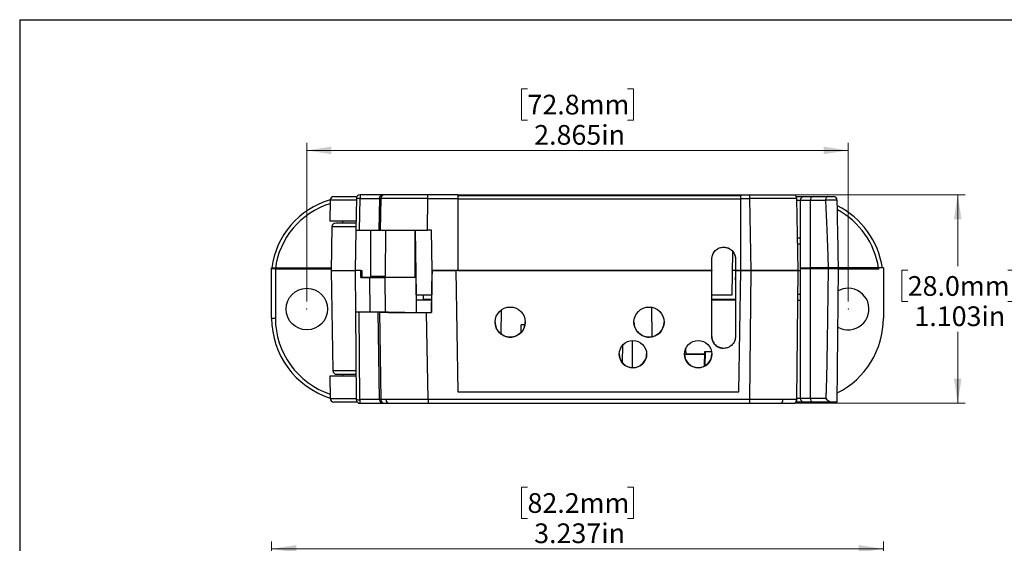
# Model space of a CAD drawing. Units: inches. Extents: x 0.3 to 10.8, y 0.2 to 8.3.
# Drawn here: x 0.3 to 5.5, y 5.6 to 8.3 of the extents above; entities that cross this region are included whole.
import ezdxf

# ---------------------------------------------------------------- set-up
doc = ezdxf.new("R2010")
doc.units = ezdxf.units.IN
doc.header["$MEASUREMENT"] = 0
doc.header["$PDSIZE"] = -1
doc.styles.add('SLDTEXTSTYLE0', font='TXT', dxfattribs={"width": 0.75})
doc.dimstyles.new('SLDDIMSTYLE0', dxfattribs={"dimtxt": 0.104167, "dimasz": 0.13, "dimexe": 0, "dimexo": 0.0625, "dimgap": 0.026042, "dimtad": 0, "dimtih": 1, "dimtoh": 1, "dimdec": 3, "dimrnd": 1e-09, "dimzin": 12, "dimdsep": 46, "dimtxsty": 'SLDTEXTSTYLE0', "dimsah": 1, "dimcen": 0.09, "dimadec": 0, "dimazin": 3, "dimtfac": 1, "dimtdec": 3, "dimtofl": 0, "dimtmove": 0, "dimatfit": 3, "dimfxl": 1, "dimfrac": 2, "dimtolj": 1, "dimtzin": 12, "dimarcsym": 0})

# ---------------------------------------------------------------- blocks, each defined once
blk = doc.blocks.new('_D_1')
at = {"color": 7, "linetype": 'Continuous', "lineweight": 0}
for p, q in [((2.9538, 5.86), (2.9221, 5.86)), ((2.9221, 5.86), (2.9221, 5.6945)), ((3.4835, 5.86), (3.5151, 5.86)), ((3.5151, 5.86), (3.5151, 5.6945)), ((2.9221, 5.6945), (2.9538, 5.6945)), ((3.5151, 5.6945), (3.4835, 5.6945)), ((1.6, 2.297), (1.6, 5.5739)), ((1.6, 5.5345), (4.8372, 5.5345)), ((4.8372, 2.3166), (4.8372, 5.5739))]:
    blk.add_line(p, q, dxfattribs=at)
at = {"color": 7, "linetype": 'Continuous', "lineweight": 18}
for points in [[(1.6, 5.5345), (1.73, 5.5145), (1.73, 5.5545)], [(4.8372, 5.5345), (4.7072, 5.5545), (4.7072, 5.5145)]]:
    blk.add_solid(points, dxfattribs=at)
at = {"color": 7, "linetype": 'Continuous', "lineweight": 18, "char_height": 0.10417, "attachment_point": 1, "style": 'SLDTEXTSTYLE0'}
for s, insert in [('82.2mm', (2.9538, 5.8288)), ('3.237in', (2.9893, 5.6688))]:
    blk.add_mtext(s, dxfattribs=dict(at, insert=insert))
blk = doc.blocks.new('_D_3')
at = {"color": 7, "linetype": 'Continuous', "lineweight": 0}
for p, q in [((2.9538, 7.967), (2.9221, 7.967)), ((2.9221, 7.967), (2.9221, 7.8015)), ((3.4835, 7.967), (3.5151, 7.967)), ((3.5151, 7.967), (3.5151, 7.8015)), ((2.9221, 7.8015), (2.9538, 7.8015)), ((3.5151, 7.8015), (3.4835, 7.8015)), ((1.7861, 6.8418), (1.7861, 7.6809)), ((4.6511, 6.8418), (4.6511, 7.6809)), ((1.7861, 7.6415), (4.6511, 7.6415))]:
    blk.add_line(p, q, dxfattribs=at)
at = {"color": 7, "linetype": 'Continuous', "lineweight": 18}
for points in [[(1.7861, 7.6415), (1.9161, 7.6215), (1.9161, 7.6615)], [(4.6511, 7.6415), (4.5211, 7.6615), (4.5211, 7.6215)]]:
    blk.add_solid(points, dxfattribs=at)
at = {"color": 7, "linetype": 'Continuous', "lineweight": 18, "char_height": 0.10417, "attachment_point": 1, "style": 'SLDTEXTSTYLE0'}
for s, insert in [('72.8mm', (2.9538, 7.9358)), ('2.865in', (2.9893, 7.7758))]:
    blk.add_mtext(s, dxfattribs=dict(at, insert=insert))
blk = doc.blocks.new('_D_4')
at = {"color": 7, "linetype": 'Continuous', "lineweight": 0}
for p, q in [((4.1226, 7.4071), (5.2703, 7.4071)), ((5.2309, 7.4071), (5.2309, 7.029)), ((4.9661, 7.0078), (4.9344, 7.0078)), ((4.9344, 7.0078), (4.9344, 6.8423)), ((5.4958, 7.0078), (5.5275, 7.0078)), ((5.5275, 7.0078), (5.5275, 6.8423)), ((4.9344, 6.8423), (4.9661, 6.8423)), ((5.5275, 6.8423), (5.4958, 6.8423)), ((5.2309, 6.3041), (5.2309, 6.6823)), ((4.169, 6.3041), (5.2703, 6.3041))]:
    blk.add_line(p, q, dxfattribs=at)
at = {"color": 7, "linetype": 'Continuous', "lineweight": 18}
for points in [[(5.2309, 7.4071), (5.2109, 7.2771), (5.2509, 7.2771)], [(5.2309, 6.3041), (5.2509, 6.4341), (5.2109, 6.4341)]]:
    blk.add_solid(points, dxfattribs=at)
at = {"color": 7, "linetype": 'Continuous', "lineweight": 18, "char_height": 0.10417, "attachment_point": 1, "style": 'SLDTEXTSTYLE0'}
for s, insert in [('28.0mm', (4.9661, 6.9766)), ('1.103in', (5.0016, 6.8166))]:
    blk.add_mtext(s, dxfattribs=dict(at, insert=insert))

msp = doc.modelspace()

# ---------------------------------------------------------------- linework, layer by layer
at = {"color": 7, "linetype": 'Continuous'}
for q in [(0.2665, 0.2326), (10.7895, 8.3327)]:
    msp.add_line((0.2665, 8.3327), q, dxfattribs=at)
at = {"color": 7, "linetype": 'Continuous', "lineweight": 25}
for p, q in [((2.0679, 7.4071), (2.0679, 7.3878)), ((2.189, 7.4071), (2.0679, 7.4071)), ((2.197, 7.4071), (2.189, 7.4071)), ((2.5851, 7.4071), (2.4269, 7.4071)), ((2.4269, 7.3878), (2.4269, 7.4071)), ((2.5851, 7.4071), (2.5851, 7.3878)), ((2.5851, 7.4071), (4.0832, 7.4071)), ((4.0833, 7.4021), (2.5851, 7.4021)), ((4.0832, 7.4071), (4.0832, 7.4021)), ((4.0832, 7.4071), (4.0833, 7.4071)), ((4.0833, 7.4071), (4.129, 7.4071)), ((4.0833, 7.4015), (4.0833, 7.4021)), ((4.0833, 7.3828), (4.0833, 7.4015)), ((4.129, 7.4071), (4.129, 7.3878)), ((1.909, 7.3778), (1.9071, 7.2671)), ((1.9287, 7.3971), (2.0508, 7.3971)), ((2.0483, 7.3878), (2.0453, 7.2205)), ((2.065, 7.2205), (2.0679, 7.3878)), ((2.0679, 7.3878), (2.1704, 7.3878)), ((2.1704, 7.3878), (2.1677, 7.2205)), ((2.1704, 7.3878), (2.1773, 7.3878)), ((2.1773, 7.3878), (2.1746, 7.2205)), ((2.4241, 7.2205), (2.4269, 7.3878)), ((2.4269, 7.3878), (2.5851, 7.3878)), ((2.5851, 7.3878), (2.5851, 7.0071)), ((4.0833, 7.3828), (2.5851, 7.3828)), ((4.0833, 7.3878), (4.129, 7.3878)), ((4.0833, 7.0074), (4.0833, 7.3828)), ((4.129, 7.3878), (4.1356, 7.0071)), ((4.3764, 7.3971), (4.4172, 7.3971)), ((4.379, 7.3878), (4.3765, 7.3878)), ((4.3856, 7.0071), (4.379, 7.3878)), ((4.3976, 7.3774), (4.3976, 7.0151)), ((4.4172, 7.3971), (4.4651, 7.3971)), ((4.4506, 7.3774), (4.4506, 7.0151)), ((4.5309, 7.3774), (4.4506, 7.3774)), ((4.4651, 7.3971), (4.5451, 7.3971)), ((4.5309, 7.3775), (4.5309, 7.3774)), ((2.0463, 7.2671), (1.9071, 7.2671)), ((1.9748, 7.2671), (1.9748, 7.2571)), ((1.9193, 7.2378), (1.9153, 7.0071)), ((2.0453, 7.2205), (2.0416, 7.0071)), ((2.065, 7.2205), (2.1677, 7.2205)), ((2.1251, 6.9705), (2.1251, 7.2205)), ((2.1677, 7.2205), (2.1746, 7.2205)), ((2.2021, 6.9771), (2.2042, 7.2205)), ((2.3571, 7.2205), (2.3571, 6.9705)), ((2.3588, 7.2205), (2.3648, 6.8771)), ((2.4451, 7.2205), (2.4241, 7.2205)), ((2.4488, 7.0071), (2.4451, 7.2205)), ((4.3976, 7.1771), (4.3826, 7.1771)), ((3.9921, 7.1296), (3.9921, 7.1299)), ((4.0373, 6.8771), (4.0412, 7.1055)), ((3.9296, 7.0074), (3.9296, 7.0674)), ((4.0546, 7.0674), (4.0546, 7.0074)), ((1.6, 7.0153), (1.6, 7.0199)), ((1.6, 7.0199), (1.6197, 7.0199)), ((1.6, 6.755), (1.6, 7.0151)), ((1.6197, 7.0199), (1.6197, 6.7548)), ((1.6197, 7.0199), (1.9155, 7.0199)), ((1.6198, 7.0151), (1.9154, 7.0151)), ((1.9153, 7.0071), (1.9245, 6.4767)), ((1.9153, 7.0071), (2.0416, 7.0071)), ((2.0721, 7.0071), (2.0416, 7.0071)), ((2.0416, 7.0071), (2.0435, 6.7877)), ((2.0721, 6.9701), (2.0721, 7.0071)), ((2.0721, 7.0071), (2.0768, 7.0071)), ((2.0768, 7.0071), (2.0768, 6.9705)), ((2.3571, 7.0071), (2.3625, 7.0071)), ((2.3622, 7.0071), (2.3626, 6.9701)), ((2.4451, 6.7841), (2.449, 7.0071)), ((2.449, 7.0071), (2.4484, 6.9701)), ((2.5851, 7.0071), (2.4488, 7.0071)), ((2.4488, 7.0071), (2.4489, 7.0024)), ((2.449, 7.0071), (2.5739, 7.0071)), ((2.5739, 7.0071), (2.5851, 6.3641)), ((2.5739, 7.007), (2.5739, 7.0071)), ((2.5739, 7.0071), (2.5739, 7.0071)), ((2.5739, 7.007), (2.5851, 6.3642)), ((3.9296, 7.007), (2.5739, 7.007)), ((2.5851, 7.0074), (3.9296, 7.0074)), ((2.5851, 7.0071), (3.9296, 7.0071)), ((2.5851, 7.0071), (3.9296, 7.0071)), ((3.9296, 7.0074), (3.9296, 7.0071)), ((3.9296, 7.0071), (3.9296, 7.007)), ((3.9296, 6.6572), (3.9296, 7.007)), ((4.0546, 7.0074), (4.0833, 7.0074)), ((4.0546, 7.0071), (4.0546, 7.0074)), ((4.0546, 7.007), (4.0546, 7.0071)), ((4.0546, 7.0071), (4.0833, 7.0071)), ((4.0546, 7.0071), (4.0833, 7.0071)), ((4.0546, 7.0071), (4.0546, 6.9705)), ((4.0546, 7.007), (4.0546, 6.6572)), ((4.0833, 7.007), (4.0546, 7.007)), ((4.0721, 6.3641), (4.0833, 7.0071)), ((4.0721, 6.3642), (4.0833, 7.007)), ((4.0833, 7.0071), (4.0833, 7.0074)), ((4.0833, 7.0071), (4.1356, 7.0071)), ((4.0833, 7.007), (4.0833, 7.0071)), ((4.0833, 7.0071), (4.0833, 7.0071)), ((4.1356, 7.0071), (4.0833, 7.0071)), ((4.1356, 7.0071), (4.1296, 6.3236)), ((4.3856, 7.0071), (4.1356, 7.0071)), ((4.3796, 6.3236), (4.3856, 7.0071)), ((4.3856, 7.0071), (4.3976, 7.0071)), ((4.3976, 7.0199), (4.3976, 6.3306)), ((4.3976, 7.0199), (4.4506, 7.0199)), ((4.4506, 7.0151), (4.3976, 7.0151)), ((4.4506, 7.0199), (4.4506, 6.3306)), ((4.5451, 7.0199), (4.4506, 7.0199)), ((4.5457, 7.0151), (4.4506, 7.0151)), ((4.5992, 7.0199), (4.5451, 7.0199)), ((4.593, 6.3109), (4.5992, 7.0151)), ((4.8372, 7.0199), (4.5996, 7.0199)), ((4.6008, 7.0151), (4.813, 7.0151)), ((4.8143, 7.0151), (4.813, 7.0151)), ((4.8372, 7.0199), (4.8372, 6.755)), ((2.0721, 6.9701), (2.1202, 6.9701)), ((2.0768, 6.9705), (2.0979, 6.9705)), ((2.0768, 6.9705), (2.077, 6.9701)), ((2.0979, 6.9705), (2.0977, 6.9701)), ((2.0979, 6.9705), (2.1251, 6.9705)), ((2.1218, 6.7877), (2.1202, 6.9701)), ((2.1202, 6.9701), (2.2002, 6.9701)), ((2.1251, 6.9771), (2.2021, 6.9771)), ((2.1251, 6.9705), (2.3571, 6.9705)), ((2.2018, 6.7877), (2.2002, 6.9701)), ((2.3626, 6.9701), (2.2002, 6.9701)), ((2.3299, 6.9705), (2.3297, 6.9701)), ((2.3626, 6.9701), (2.3642, 6.7849)), ((2.4483, 6.9701), (2.4451, 6.7848)), ((2.4483, 6.9701), (2.4484, 6.9701)), ((4.0546, 6.9705), (4.0546, 6.9705)), ((4.0546, 6.9567), (4.0546, 6.9705)), ((4.0546, 6.9567), (4.0546, 6.9567)), ((2.4463, 6.8501), (2.3636, 6.8501)), ((2.3648, 6.8771), (2.4467, 6.8771)), ((2.4014, 6.8771), (2.4018, 6.8546)), ((2.4018, 6.8546), (2.4463, 6.8546)), ((3.9296, 6.8771), (4.0373, 6.8771)), ((3.9296, 6.8546), (4.0546, 6.8546)), ((4.0546, 6.8501), (3.9296, 6.8501)), ((4.3842, 6.8501), (4.3976, 6.8501)), ((2.0435, 6.7877), (2.0435, 6.7875)), ((2.0435, 6.7877), (2.1218, 6.7877)), ((2.0435, 6.7875), (2.0476, 6.3236)), ((2.0632, 6.7873), (2.1636, 6.7873)), ((2.0673, 6.3233), (2.0632, 6.7873)), ((2.1218, 6.7877), (2.1218, 6.7877)), ((2.1218, 6.7877), (2.2018, 6.7877)), ((2.1636, 6.7873), (2.1706, 6.7862)), ((2.1713, 6.3235), (2.1636, 6.7873)), ((2.1706, 6.7862), (2.1786, 6.3235)), ((2.2018, 6.7877), (2.2018, 6.7873)), ((2.2018, 6.7873), (2.2145, 6.7873)), ((2.2145, 6.7873), (2.2208, 6.7863)), ((2.2208, 6.7863), (2.2508, 6.7863)), ((2.2508, 6.7863), (2.2514, 6.7862)), ((2.4283, 6.3236), (2.4202, 6.7841)), ((2.4202, 6.7841), (2.4451, 6.7841)), ((2.4211, 6.7848), (2.4451, 6.7848)), ((2.4451, 6.7848), (2.4451, 6.7841)), ((2.8148, 6.7976), (2.8137, 6.6706)), ((3.6142, 6.6559), (3.6128, 6.8118)), ((2.9207, 6.6794), (2.9211, 6.7191)), ((2.9409, 6.7191), (2.9211, 6.7191)), ((3.5074, 6.6365), (3.5086, 6.4924)), ((3.4573, 6.5174), (3.4581, 6.6126)), ((3.7908, 6.5936), (3.7911, 6.5621)), ((3.8903, 6.5766), (3.8894, 6.4999)), ((3.8938, 6.5766), (3.8903, 6.5766)), ((3.9285, 6.5766), (3.8938, 6.5766)), ((3.9921, 6.5948), (3.9921, 6.5947)), ((3.7911, 6.5649), (3.8902, 6.5649)), ((3.8901, 6.5621), (3.7911, 6.5621)), ((1.9071, 6.4474), (1.9092, 6.3302)), ((2.0465, 6.4474), (1.9071, 6.4474)), ((1.9748, 6.4574), (1.9748, 6.4474)), ((2.5851, 6.3641), (2.5851, 6.3642)), ((2.5851, 6.3642), (4.0721, 6.3642)), ((2.5851, 6.3641), (4.0721, 6.3641)), ((4.0721, 6.3641), (4.0721, 6.3642)), ((2.0524, 6.3109), (1.9288, 6.3109)), ((2.1713, 6.3233), (2.0673, 6.3233)), ((2.0673, 6.3233), (2.0673, 6.3041)), ((2.1786, 6.3235), (2.1713, 6.3235)), ((2.1713, 6.3235), (2.1713, 6.3233)), ((4.1296, 6.3236), (2.4283, 6.3236)), ((2.4283, 6.3236), (2.4283, 6.3041)), ((4.1296, 6.3236), (4.1296, 6.3041)), ((4.4172, 6.3109), (4.3748, 6.3109)), ((4.4651, 6.3109), (4.4172, 6.3109)), ((4.4506, 6.3306), (4.5325, 6.3306)), ((4.5664, 6.3109), (4.4651, 6.3109)), ((4.593, 6.3109), (4.5664, 6.3109)), ((2.0673, 6.3041), (2.1899, 6.3041)), ((2.1899, 6.3041), (2.1983, 6.3041)), ((2.4283, 6.3041), (4.1296, 6.3041))]:
    msp.add_line(p, q, dxfattribs=at)
at = {"color": 8, "linetype": 'Continuous', "lineweight": 25}
for p, q in [((2.0482, 7.3778), (1.909, 7.3778)), ((4.3976, 7.3774), (4.3791, 7.3774)), ((4.4506, 7.3774), (4.3976, 7.3774)), ((2.0456, 7.2378), (1.9193, 7.2378)), ((4.3831, 7.1477), (4.3976, 7.1477)), ((4.0546, 7.0071), (4.0395, 7.0071)), ((4.3401, 7.0071), (4.3401, 7.0071)), ((4.3976, 6.8796), (4.3845, 6.8796)), ((3.8938, 6.5766), (3.8928, 6.5017)), ((1.9245, 6.4767), (2.0462, 6.4767)), ((1.9092, 6.3302), (2.0475, 6.3302)), ((4.3797, 6.3306), (4.3976, 6.3306)), ((4.3976, 6.3306), (4.4506, 6.3306))]:
    msp.add_line(p, q, dxfattribs=at)
at = {"color": 7, "linetype": 'Continuous', "lineweight": 25, "flags": 128}
for points in [[(4.3593, 7.4071), (4.3631, 7.4068), (4.3665, 7.4058)], [(4.0833, 7.0071), (4.0833, 7.2203), (4.0833, 7.3878)], [(4.5309, 7.3774), (4.5373, 7.221), (4.5429, 7.0837), (4.5457, 7.0151)]]:
    msp.add_lwpolyline(points, dxfattribs=at)
at = {"color": 7, "linetype": 'Continuous', "lineweight": 25}
for centre, radius in [((1.7861, 6.8024), 0.11), ((2.8624, 6.7334), 0.0799), ((3.5974, 6.7334), 0.0799), ((3.5121, 6.5642), 0.0725), ((3.8571, 6.5642), 0.0725)]:
    msp.add_circle(centre, radius, dxfattribs=at)
for centre, radius, start, end in [((2.0679, 7.3874), 0.0197, 90, 179), ((2.197, 7.3875), 0.0197, 90.0434, 179.045), ((2.03, 6.9641), 0.4331, 106.1984, 172.5909), ((1.9287, 7.3774), 0.0197, 90, 179), ((4.3593, 7.3874), 0.0197, 1, 32.2246), ((4.4172, 7.3774), 0.0197, 90, 180), ((4.4682, 7.3797), 0.0177, 100.0355, 187.3563), ((4.5737, 7.3774), 0.0197, 1.1066, 90.0077), ((4.3931, 6.953), 0.4441, 8.6602, 63.0879), ((1.939, 7.2374), 0.0197, 90, 179), ((4.6511, 6.8024), 0.11, 240.2281, 90), ((4.6511, 6.8024), 0.11, 90, 118.7719), ((1.6147, 7.319), 0.5641, 268.5004, 270.4998), ((2.0441, 6.755), 0.4441, 180, 252.3102), ((2.8624, 6.734), 0.0799, 180.001, 270.0012), ((2.8624, 6.734), 0.0799, 269.9988, 359.999), ((3.5974, 6.734), 0.0799, 180.001, 270.0012), ((3.5974, 6.734), 0.0799, 269.9989, 359.9989), ((4.3931, 6.755), 0.4441, 296.8104, 0), ((3.5121, 6.5648), 0.0725, 180.0012, 270.0009), ((3.5121, 6.5648), 0.0725, 269.9992, 359.9987), ((3.8571, 6.5648), 0.0725, 180.0012, 270.0009), ((3.8571, 6.5648), 0.0725, 269.9992, 359.9987), ((1.9442, 6.4771), 0.0197, 181, 270), ((1.9288, 6.3306), 0.0197, 181, 270), ((2.0607, 6.5117), 0.1885, 266.0072, 271.9934), ((2.0673, 6.3238), 0.0197, 180.5, 270), ((2.1983, 6.3238), 0.0197, 180.9833, 269.9571), ((2.2233, 6.3228), 0.0187, 178.0305, 266.7224), ((4.2891, 6.3213), 0.0175, 281.2832, 7.5202), ((4.36, 6.3238), 0.0197, 270, 310.7661), ((4.36, 6.3238), 0.0197, 327.7291, 359.5), ((4.4172, 6.3306), 0.0197, 180, 270), ((4.4682, 6.3283), 0.0177, 172.6436, 259.9642)]:
    msp.add_arc(centre, radius, start, end, dxfattribs=at)
at = {"color": 8, "linetype": 'Continuous', "lineweight": 25}
for centre, radius, start, end in [((2.03, 6.9642), 0.4134, 107.0616, 172.9274), ((4.5737, 4.8889), 2.489, 89.5568, 90.9856), ((4.3931, 6.9532), 0.4244, 9.0417, 61.6089), ((4.3931, 6.9532), 0.4244, 8.3896, 8.7155), ((2.0441, 6.7548), 0.4244, 180, 251.4092)]:
    msp.add_arc(centre, radius, start, end, dxfattribs=at)
at = {"color": 7, "linetype": 'Continuous', "lineweight": 25}
for centre, major_axis, ratio, start_param, end_param in [((4.0833, 7.3874), (0, 0.0197), 0.000152, 4.729842, 6.283185), ((2.0632, 6.7875), (0.0197, 0), 0.008728, 3.141669, 4.712237), ((2.4202, 6.7863), (0.25, 0), 0.008725, 3.196983, 4.712389), ((2.4211, 6.7863), (0.17, 0), 0.008726, 3.19699, 4.712389), ((2.1899, 6.3238), (0, 0.0197), 0.946227, 1.596976, 3.141593)]:
    msp.add_ellipse(centre, major_axis=major_axis, ratio=ratio, start_param=start_param, end_param=end_param, dxfattribs=at)
for points, knots in [([(2.1704, 7.3878), (2.1705, 7.389), (2.1707, 7.3915), (2.1718, 7.3952), (2.1736, 7.3986), (2.1769, 7.4028), (2.1821, 7.4064), (2.1867, 7.4069), (2.189, 7.4071)], [0, 0, 0, 0, 0.100714, 0.207789, 0.323843, 0.450944, 0.726897, 1, 1, 1, 1]), ([(2.4269, 7.4071), (2.4133, 7.4071), (2.3853, 7.4071), (2.3437, 7.4071), (2.3037, 7.4071), (2.2676, 7.4071), (2.2377, 7.4071), (2.2181, 7.4071), (2.2063, 7.4071), (2.1995, 7.4071), (2.1978, 7.4071), (2.197, 7.4071)], [0, 0, 0, 0, 0.117096, 0.240693, 0.369039, 0.499898, 0.630758, 0.759104, 0.839613, 0.919511, 1, 1, 1, 1]), ([(4.129, 7.4071), (4.1384, 7.4071), (4.1574, 7.4071), (4.1859, 7.4071), (4.2119, 7.4071), (4.2351, 7.4071), (4.2622, 7.4071), (4.2868, 7.4071), (4.3081, 7.4071), (4.322, 7.4071), (4.3338, 7.4071), (4.3464, 7.4071), (4.357, 7.4071), (4.3585, 7.4071), (4.3593, 7.4071)], [0, 0, 0, 0, 0.077655, 0.157714, 0.240055, 0.304377, 0.368755, 0.500012, 0.5657, 0.631445, 0.695765, 0.760144, 0.883555, 1, 1, 1, 1]), ([(4.3777, 7.3878), (4.3778, 7.3896), (4.3778, 7.3932), (4.3756, 7.3986), (4.3718, 7.4031), (4.3682, 7.4049), (4.3665, 7.4058)], [0, 0, 0, 0, 0.24451, 0.496352, 0.750283, 1, 1, 1, 1]), ([(2.0679, 7.3878), (2.0654, 7.3878), (2.0602, 7.3879), (2.0537, 7.3879), (2.0492, 7.3879), (2.0486, 7.3878), (2.0483, 7.3878)], [0, 0, 0, 0, 0.250001, 0.500001, 0.750002, 1, 1, 1, 1]), ([(2.4269, 7.3878), (2.4105, 7.3878), (2.3782, 7.3879), (2.332, 7.3879), (2.2904, 7.3879), (2.2542, 7.3879), (2.2237, 7.3879), (2.1998, 7.3879), (2.1828, 7.3879), (2.1792, 7.3878), (2.1773, 7.3878)], [0, 0, 0, 0, 0.129746, 0.256328, 0.379745, 0.5, 0.620253, 0.74367, 0.870252, 1, 1, 1, 1]), ([(4.5451, 7.3971), (4.5449, 7.3971), (4.5439, 7.3971), (4.5413, 7.3966), (4.5375, 7.3945), (4.5339, 7.39), (4.5314, 7.3841), (4.5311, 7.3797), (4.5309, 7.3775)], [0, 0, 0, 0, 0.028187, 0.14055, 0.355429, 0.570293, 0.785146, 1, 1, 1, 1]), ([(4.5451, 7.3971), (4.5453, 7.3971), (4.5469, 7.3971), (4.5503, 7.3971), (4.5559, 7.3971), (4.5615, 7.3971), (4.5668, 7.3971), (4.5708, 7.3971), (4.5733, 7.3971), (4.5734, 7.3971), (4.5735, 7.3971)], [0, 0, 0, 0, 0.018644, 0.162515, 0.302014, 0.451891, 0.587334, 0.739333, 0.877104, 1, 1, 1, 1]), ([(4.5997, 7.0151), (4.5984, 7.0886), (4.5962, 7.2094), (4.5941, 7.3303), (4.5933, 7.3778)], [0, 0, 0, 0, 0.607454, 1, 1, 1, 1]), ([(2.046, 7.2571), (2.045, 7.2571), (2.0364, 7.2571), (2.0197, 7.2571), (1.9976, 7.2571), (1.9778, 7.2571), (1.9612, 7.2571), (1.9486, 7.2571), (1.9405, 7.2571), (1.9395, 7.2571), (1.939, 7.2571)], [0, 0, 0, 0, 0.01835, 0.16019, 0.302031, 0.440127, 0.578223, 0.720064, 0.861904, 1, 1, 1, 1]), ([(2.0453, 7.2205), (2.0456, 7.2205), (2.0462, 7.2205), (2.0508, 7.2205), (2.0573, 7.2205), (2.0624, 7.2205), (2.065, 7.2205)], [0, 0, 0, 0, 0.2500116, 0.4999993, 0.7499901, 1, 1, 1, 1]), ([(2.1746, 7.2205), (2.1764, 7.2205), (2.18, 7.2205), (2.197, 7.2205), (2.2209, 7.2205), (2.2514, 7.2205), (2.2877, 7.2205), (2.3293, 7.2205), (2.3754, 7.2205), (2.4078, 7.2205), (2.4241, 7.2205)], [0, 0, 0, 0, 0.129747, 0.256329, 0.379746, 0.5, 0.620252, 0.743668, 0.870251, 1, 1, 1, 1]), ([(3.9296, 7.0674), (3.9305, 7.0753), (3.9317, 7.0874), (3.9395, 7.102), (3.9476, 7.1119), (3.9575, 7.12), (3.9721, 7.1278), (3.9843, 7.1291), (3.9921, 7.1299)], [0, 0, 0, 0, 0.239459, 0.369635, 0.500025, 0.630192, 0.760574, 1, 1, 1, 1]), ([(3.9921, 7.1299), (4, 7.1291), (4.0121, 7.1278), (4.0267, 7.12), (4.0366, 7.1119), (4.0447, 7.102), (4.0525, 7.0874), (4.0538, 7.0753), (4.0546, 7.0674)], [0, 0, 0, 0, 0.239426, 0.369591, 0.499975, 0.630148, 0.76054, 1, 1, 1, 1]), ([(3.9921, 7.1296), (3.9986, 7.129), (4.0127, 7.1278), (4.0292, 7.1185), (4.0409, 7.107), (4.0483, 7.0956), (4.0536, 7.0821), (4.0543, 7.0722), (4.0546, 7.0671)], [0, 0, 0, 0, 0.198603, 0.430988, 0.560462, 0.69846, 0.844975, 1, 1, 1, 1]), ([(1.6198, 7.0151), (1.6175, 7.0151), (1.6131, 7.0151), (1.6071, 7.0151), (1.6026, 7.0151), (1.6003, 7.0151), (1.6001, 7.0151), (1.6, 7.0151)], [0, 0, 0, 0, 0.2167335, 0.4335039, 0.6493409, 0.8636298, 1, 1, 1, 1]), ([(4.1356, 7.0071), (4.1527, 7.0071), (4.1863, 7.0071), (4.234, 7.0071), (4.2767, 7.0071), (4.3134, 7.0071), (4.3439, 7.0071), (4.3671, 7.0071), (4.3826, 7.0071), (4.3846, 7.0071), (4.3856, 7.0071)], [0, 0, 0, 0, 0.130125, 0.256832, 0.380123, 0.5, 0.619875, 0.743165, 0.869874, 1, 1, 1, 1]), ([(4.5451, 7.0199), (4.5447, 6.9918), (4.5431, 6.8515), (4.5409, 6.6794), (4.5379, 6.5141), (4.5365, 6.4467), (4.5353, 6.4017), (4.5343, 6.3716), (4.5336, 6.3514), (4.533, 6.3388), (4.5326, 6.3326), (4.5325, 6.3306)], [0, 0, 0, 0, 0.122101, 0.610507, 0.748937, 0.84156, 0.903537, 0.945014, 0.972777, 0.991365, 1, 1, 1, 1]), ([(4.5993, 7.0151), (4.5992, 7.0151), (4.5988, 7.0151), (4.5927, 7.0151), (4.5824, 7.0151), (4.5693, 7.0151), (4.5564, 7.0151), (4.5487, 7.0151), (4.5457, 7.0151)], [0, 0, 0, 0, 0.146087, 0.331411, 0.514009, 0.699883, 0.88225, 1, 1, 1, 1]), ([(3.9296, 6.6573), (3.93, 6.6523), (3.9307, 6.6424), (3.9359, 6.6289), (3.9434, 6.6175), (3.955, 6.606), (3.9715, 6.5967), (3.9856, 6.5954), (3.9921, 6.5948)], [0, 0, 0, 0, 0.155018, 0.301527, 0.439522, 0.568997, 0.801387, 1, 1, 1, 1]), ([(3.9921, 6.5947), (3.9851, 6.5954), (3.971, 6.5968), (3.9523, 6.6076), (3.9382, 6.6234), (3.9307, 6.641), (3.9299, 6.6526), (3.9296, 6.6572)], [0, 0, 0, 0, 0.214682, 0.429364, 0.644051, 0.858746, 1, 1, 1, 1]), ([(4.0546, 6.6572), (4.0539, 6.6502), (4.0525, 6.6361), (4.0418, 6.6174), (4.0259, 6.6033), (4.0083, 6.5958), (3.9967, 6.595), (3.9921, 6.5947)], [0, 0, 0, 0, 0.214705, 0.429411, 0.644112, 0.858805, 1, 1, 1, 1]), ([(1.9442, 6.4574), (1.9447, 6.4574), (1.9457, 6.4574), (1.9535, 6.4574), (1.9657, 6.4574), (1.9818, 6.4574), (2.0009, 6.4574), (2.0222, 6.4574), (2.0379, 6.4574), (2.0458, 6.4574), (2.0464, 6.4574)], [0, 0, 0, 0, 0.138979, 0.28182, 0.424661, 0.56364, 0.702619, 0.84546, 0.988301, 1, 1, 1, 1]), ([(2.2046, 6.3234), (2.1978, 6.3234), (2.1841, 6.3234), (2.1805, 6.3235), (2.1786, 6.3235)], [0, 0, 0, 0, 0.496489, 1, 1, 1, 1]), ([(2.4283, 6.3236), (2.4155, 6.3236), (2.3904, 6.3236), (2.3542, 6.3235), (2.3204, 6.3235), (2.2898, 6.3235), (2.2627, 6.3234), (2.2393, 6.3234), (2.2196, 6.3234), (2.2095, 6.3234), (2.2046, 6.3234)], [0, 0, 0, 0, 0.137738, 0.271837, 0.402297, 0.529117, 0.652296, 0.771837, 0.887738, 1, 1, 1, 1]), ([(4.3064, 6.3236), (4.2947, 6.3236), (4.271, 6.3236), (4.2279, 6.3236), (4.1803, 6.3236), (4.1467, 6.3236), (4.1296, 6.3236)], [0, 0, 0, 0, 0.239758, 0.486345, 0.739759, 1, 1, 1, 1]), ([(4.3796, 6.3236), (4.3786, 6.3236), (4.3767, 6.3236), (4.361, 6.3236), (4.3382, 6.3236), (4.3169, 6.3236), (4.3064, 6.3236)], [0, 0, 0, 0, 0.260241, 0.513656, 0.760242, 1, 1, 1, 1]), ([(4.3672, 6.3055), (4.3689, 6.3064), (4.3725, 6.3082), (4.3763, 6.3128), (4.3785, 6.3182), (4.3785, 6.3218), (4.3784, 6.3236)], [0, 0, 0, 0, 0.249728, 0.503738, 0.755605, 1, 1, 1, 1]), ([(4.5325, 6.3306), (4.5325, 6.3304), (4.5325, 6.3298), (4.5331, 6.3285), (4.5364, 6.3244), (4.544, 6.3185), (4.5548, 6.3128), (4.5627, 6.311), (4.5659, 6.3109), (4.5664, 6.3109)], [0, 0, 0, 0, 0.016064, 0.038009, 0.106146, 0.436096, 0.76728, 0.958641, 1, 1, 1, 1]), ([(2.1983, 6.3041), (2.2, 6.3041), (2.2033, 6.3041), (2.2159, 6.3041), (2.2222, 6.3041)], [0, 0, 0, 0, 0.500003, 1, 1, 1, 1]), ([(2.2222, 6.3041), (2.2272, 6.3041), (2.2372, 6.3041), (2.2571, 6.3041), (2.2802, 6.3041), (2.3067, 6.3041), (2.3356, 6.3041), (2.3659, 6.3041), (2.397, 6.3041), (2.4178, 6.3041), (2.4283, 6.3041)], [0, 0, 0, 0, 0.122533, 0.245106, 0.3725, 0.499978, 0.627377, 0.754862, 0.877409, 1, 1, 1, 1]), ([(4.1296, 6.3041), (4.1446, 6.3041), (4.1747, 6.3041), (4.2183, 6.3041), (4.2588, 6.3041), (4.2813, 6.3041), (4.2925, 6.3041)], [0, 0, 0, 0, 0.247579, 0.500005, 0.752428, 1, 1, 1, 1]), ([(4.2925, 6.3041), (4.3025, 6.3041), (4.3226, 6.3041), (4.3436, 6.3041), (4.3574, 6.3041), (4.3591, 6.3041), (4.36, 6.3041)], [0, 0, 0, 0, 0.247572, 0.499995, 0.752421, 1, 1, 1, 1])]:
    msp.add_open_spline(points, degree=3, knots=knots, dxfattribs=at)
at = {"color": 8, "linetype": 'Continuous', "lineweight": 25}
msp.add_open_spline([(4.3765, 7.3878), (4.3758, 7.3878), (4.374, 7.3879), (4.3602, 7.3879), (4.3373, 7.3879), (4.3068, 7.3879), (4.27, 7.3879), (4.2274, 7.3879), (4.1796, 7.3879), (4.146, 7.3878), (4.129, 7.3878)], degree=3, knots=[0, 0, 0, 0, 0.072771, 0.207832, 0.339252, 0.467034, 0.594813, 0.726234, 0.861295, 1, 1, 1, 1], dxfattribs=at)
at = {"color": 7, "linetype": 'Continuous', "lineweight": 0}
for p in [(1.7861, 6.8024), (4.6511, 6.8024)]:
    msp.add_point(p, dxfattribs=at)

# ---------------------------------------------------------------- dimensions: what is measured, and where the dimension line sits
at = {"color": 7, "linetype": 'Continuous', "lineweight": 18}
for base, p1, p2, picture, middle in [((4.6511, 7.8148), (1.7861, 6.8024), (4.6511, 6.8024), '_D_3', (3.2186, 7.8148)), ((4.8372, 5.7078), (1.6, 2.2576), (4.8372, 2.2773), '_D_1', (3.2186, 5.7078))]:
    dim = msp.add_linear_dim(base=base, p1=p1, p2=p2, dimstyle='SLDDIMSTYLE0', dxfattribs=at)
    dim.commit()
    dim.dimension.update_dxf_attribs({"geometry": picture, "text_midpoint": middle, "dimtype": 160})
dim = msp.add_linear_dim(base=(5.2309, 7.4071), p1=(4.1296, 6.3041), p2=(4.0832, 7.4071), angle=90, dimstyle='SLDDIMSTYLE0', dxfattribs=at)
dim.commit()
dim.dimension.update_dxf_attribs({"geometry": '_D_4', "text_midpoint": (5.2309, 6.8556), "dimtype": 160})

doc.saveas('drawing.dxf')
